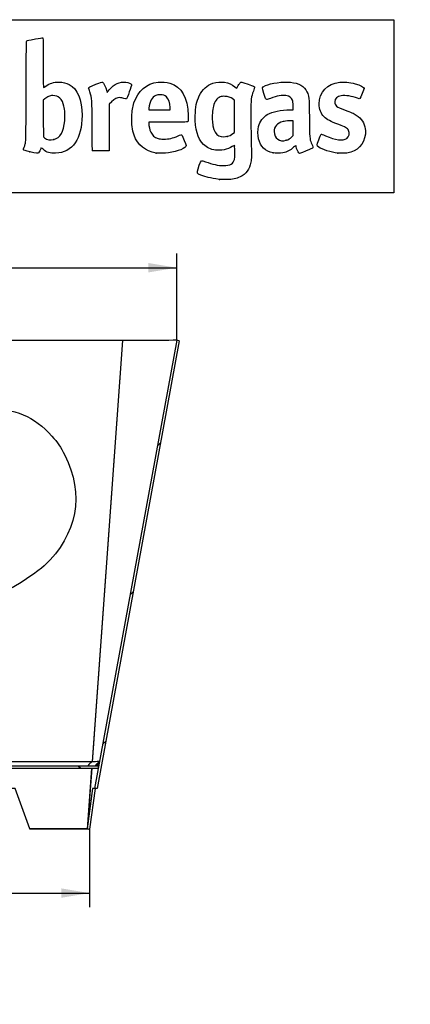
# Model space of a CAD drawing. Units: millimetres. Extents: x 0 to 356, y 0 to 204.
# Drawn here: x 249 to 292, y 95 to 204 of the extents above; entities that cross this region are included whole.
import ezdxf
from ezdxf import colors
from ezdxf.entities.mleader import LeaderData, LeaderLine
from ezdxf.enums import TextEntityAlignment as Align
from ezdxf.math import Vec2, Vec3

# ---------------------------------------------------------------- set-up
doc = ezdxf.new("R2010")
doc.units = ezdxf.units.MM
for name, color, linetype in [('ANGULAR_1', 7, 'Continuous'), ('JARDINERA_DORI_C', 7, 'Continuous'), ('JARDINERA_DORI_L', 7, 'Continuous'), ('Predeterminado', 7, 'Continuous')]:
    doc.layers.add(name, color=color, linetype=linetype)
doc.styles.add('SEACAD_Arial', font='arial.ttf')
doc.dimstyles.new('ISO', dxfattribs={"dimtxt": 3.125, "dimasz": 3.125, "dimexe": 1.5625, "dimexo": 0, "dimgap": 0.78125, "dimtad": 0, "dimdec": 0, "dimlfac": 11.111111, "dimtxsty": 'SEACAD_Arial', "dimblk1": '_SE_FILLED', "dimblk2": '_SE_FILLED', "dimsah": 1, "dimcen": 1.5625, "dimadec": 1, "dimazin": 0, "dimtfac": 0.5, "dimtmove": 0, "dimatfit": 3, "dimfxl": 1, "dimarcsym": 0})

# ---------------------------------------------------------------- blocks, each defined once
blk = doc.blocks.new('SE6')
at = {"layer": 'ANGULAR_1', "linetype": 'Continuous'}
h = blk.add_hatch(color=7, dxfattribs=at)
edge = h.paths.add_edge_path()
edge.add_line((206.21, 121.39), (206.66, 121.39))
edge.add_spline(control_points=[(206.66, 121.39), (206.62, 121.43), (206.58, 121.47), (206.54, 121.5), (206.5, 121.54), (206.46, 121.58), (206.42, 121.62), (206.33, 121.69), (206.25, 121.77), (206.17, 121.84)], knot_values=[0, 0, 0, 0, 0.001842, 0.001842, 0.001842, 0.003683, 0.003683, 0.003683, 0.007359, 0.007359, 0.007359, 0.007359], degree=3, periodic=0)
edge.add_spline(control_points=[(206.17, 121.84), (206.18, 121.8), (206.18, 121.77), (206.18, 121.73), (206.18, 121.69), (206.19, 121.65), (206.19, 121.62), (206.2, 121.54), (206.2, 121.47), (206.21, 121.39)], knot_values=[0, 0, 0, 0, 0.001256, 0.001256, 0.001256, 0.002512, 0.002512, 0.002512, 0.005015, 0.005015, 0.005015, 0.005015], degree=3, periodic=0)
h = blk.add_hatch(color=7, dxfattribs=at)
edge = h.paths.add_edge_path()
edge.add_spline(control_points=[(258.09, 121.39), (258.09, 121.43), (258.1, 121.47), (258.1, 121.5), (258.1, 121.54), (258.1, 121.58), (258.11, 121.62), (258.11, 121.69), (258.12, 121.77), (258.12, 121.84)], knot_values=[0, 0, 0, 0, 0.001256, 0.001256, 0.001256, 0.002512, 0.002512, 0.002512, 0.005015, 0.005015, 0.005015, 0.005015], degree=3, periodic=0)
edge.add_spline(control_points=[(258.12, 121.84), (258.08, 121.8), (258.04, 121.77), (258, 121.73), (257.96, 121.69), (257.92, 121.65), (257.88, 121.62), (257.8, 121.54), (257.72, 121.47), (257.64, 121.39)], knot_values=[0, 0, 0, 0, 0.001842, 0.001842, 0.001842, 0.003683, 0.003683, 0.003683, 0.007359, 0.007359, 0.007359, 0.007359], degree=3, periodic=0)
edge.add_line((257.64, 121.39), (258.09, 121.39))
at = {"layer": 'JARDINERA_DORI_C', "linetype": 'Continuous'}
h = blk.add_hatch(dxfattribs=at)
h.set_pattern_fill('LINE', scale=3, angle=135, style=0)
h.paths.add_polyline_path([(206.3, 121.12), (231.47, 121.12), (231.47, 121.39), (206.3, 121.39)])
h = blk.add_hatch(dxfattribs=at)
h.set_pattern_fill('LINE', scale=3, angle=135, style=0)
h.paths.add_polyline_path([(258, 121.39), (232.82, 121.39), (232.82, 121.12), (258, 121.12)])
at = {"layer": 'JARDINERA_DORI_L', "linetype": 'Continuous'}
h = blk.add_hatch(dxfattribs=at)
h.set_pattern_fill('LINE', scale=3, angle=135, style=0)
h.paths.add_polyline_path([(197.63, 168.44), (197.36, 168.4), (206.44, 118.87), (206.71, 118.87)])
h = blk.add_hatch(dxfattribs=at)
h.set_pattern_fill('LINE', scale=3, angle=45, style=0)
h.paths.add_polyline_path([(266.94, 168.4), (266.67, 168.44), (257.59, 118.87), (257.86, 118.87)])
at = {"layer": 'ANGULAR_1', "color": 7, "linetype": 'Continuous'}
for p, q in [((206.21, 121.39), (206.66, 121.39)), ((257.64, 121.39), (258.09, 121.39))]:
    blk.add_line(p, q, dxfattribs=at)
for centre, radius, start, end in [((589.02, 509.82), 544.5, 225.4432, 225.5104), ((223.71, -43718.42), 43840.26, 89.956101, 90.021852), ((263.41, 115.02), 9.15, 131.8956, 135.8541), ((258.12, 93.9), 27.94, 90.1022, 91.6833)]:
    blk.add_arc(centre, radius, start, end, dxfattribs=at)
for points, knots in [([(206.66, 121.39), (206.62, 121.43), (206.58, 121.47), (206.54, 121.5), (206.5, 121.54), (206.46, 121.58), (206.42, 121.62), (206.33, 121.69), (206.25, 121.77), (206.17, 121.84)], [0, 0, 0, 0, 0.250266, 0.250266, 0.250266, 0.500531, 0.500531, 0.500531, 1, 1, 1, 1]), ([(206.17, 121.84), (206.18, 121.8), (206.18, 121.77), (206.18, 121.73), (206.18, 121.69), (206.19, 121.65), (206.19, 121.62), (206.2, 121.54), (206.2, 121.47), (206.21, 121.39)], [0, 0, 0, 0, 0.250483, 0.250483, 0.250483, 0.500965, 0.500965, 0.500965, 1, 1, 1, 1]), ([(258.12, 121.84), (258.08, 121.8), (258.04, 121.77), (258, 121.73), (257.96, 121.69), (257.92, 121.65), (257.88, 121.62), (257.8, 121.54), (257.72, 121.47), (257.64, 121.39)], [0, 0, 0, 0, 0.250266, 0.250266, 0.250266, 0.500531, 0.500531, 0.500531, 1, 1, 1, 1]), ([(258.09, 121.39), (258.09, 121.43), (258.1, 121.47), (258.1, 121.5), (258.1, 121.54), (258.1, 121.58), (258.11, 121.62), (258.11, 121.69), (258.12, 121.77), (258.12, 121.84)], [0, 0, 0, 0, 0.250483, 0.250483, 0.250483, 0.500965, 0.500965, 0.500965, 1, 1, 1, 1])]:
    blk.add_open_spline(points, degree=3, knots=knots, dxfattribs=at)
blk.add_open_spline([(206.22, 121.84), (206.32, 121.84), (206.58, 121.84), (206.99, 121.84)], degree=3, dxfattribs=at)
at = {"layer": 'JARDINERA_DORI_C', "color": 7, "linetype": 'Continuous'}
for p, q in [((206.3, 121.12), (206.3, 121.39)), ((206.3, 121.39), (231.47, 121.39)), ((206.3, 121.12), (231.47, 121.12)), ((231.47, 121.12), (231.47, 121.39)), ((232.82, 121.39), (231.47, 121.39)), ((232.82, 121.12), (231.47, 121.12)), ((232.82, 121.39), (232.82, 121.12)), ((232.82, 121.39), (258, 121.39)), ((232.82, 121.12), (258, 121.12)), ((258, 121.39), (258, 121.12))]:
    blk.add_line(p, q, dxfattribs=at)
at = {"layer": 'JARDINERA_DORI_L', "color": 7, "linetype": 'Continuous'}
for p, q in [((197.63, 168.44), (197.36, 168.4)), ((206.44, 118.87), (197.36, 168.4)), ((206.71, 118.87), (197.63, 168.44)), ((203.5, 168.38), (203.6, 168.41)), ((203.6, 168.41), (206.99, 121.84)), ((203.6, 168.41), (206.99, 121.84)), ((260.69, 168.41), (257.31, 121.84)), ((260.69, 168.41), (257.31, 121.83)), ((266.67, 168.44), (257.59, 118.87)), ((266.94, 168.4), (257.86, 118.87)), ((260.8, 168.38), (260.69, 168.41)), ((266.94, 168.4), (266.67, 168.44)), ((206.75, 124.85), (206.97, 121.81)), ((257.55, 124.85), (257.32, 121.81)), ((207.03, 121.12), (207.53, 114.37)), ((207.04, 121.12), (207.53, 114.39)), ((257.27, 121.12), (256.77, 114.37)), ((257.26, 121.12), (256.77, 114.39)), ((206.71, 118.87), (206.44, 118.87)), ((207.26, 114.37), (206.66, 118.87)), ((206.93, 118.87), (206.71, 118.87)), ((207.53, 114.4), (206.93, 118.87)), ((215.5, 118.87), (213.87, 114.4)), ((250.42, 114.4), (248.8, 118.87)), ((257.36, 118.87), (256.77, 114.4)), ((257.64, 118.87), (257.04, 114.37)), ((257.59, 118.87), (257.36, 118.87)), ((257.86, 118.87), (257.59, 118.87)), ((207.53, 114.39), (207.53, 114.4)), ((213.87, 114.4), (207.53, 114.39)), ((207.53, 114.37), (207.53, 114.39)), ((213.86, 114.37), (207.53, 114.37)), ((213.87, 114.4), (213.86, 114.37)), ((256.77, 114.39), (250.42, 114.4)), ((250.44, 114.37), (250.42, 114.4)), ((256.77, 114.37), (250.44, 114.37)), ((256.77, 114.4), (256.77, 114.39)), ((256.77, 114.37), (256.77, 114.39))]:
    blk.add_line(p, q, dxfattribs=at)
blk.add_arc((232.15, -10688.84), 10857.28, 89.84937, 90.15063, dxfattribs=at)
for points, knots in [([(203.6, 168.41), (201.64, 168.42), (200.14, 168.43), (198.13, 168.44), (197.63, 168.44), (197.63, 168.44)], [0, 0, 0, 0, 0.5, 0.5, 1, 1, 1, 1]), ([(266.67, 168.44), (266.67, 168.44), (266.16, 168.44), (264.16, 168.43), (262.66, 168.42), (260.69, 168.41)], [0, 0, 0, 0, 0.5, 0.5, 1, 1, 1, 1]), ([(248.8, 118.87), (246.02, 118.87), (243.25, 118.87), (237.7, 118.87), (234.92, 118.87), (226.6, 118.87), (221.05, 118.87), (215.5, 118.87)], [0, 0, 0, 0, 0.25, 0.25, 0.5, 0.5, 1, 1, 1, 1]), ([(207.26, 114.37), (207.28, 114.37), (207.31, 114.38), (207.33, 114.38), (207.35, 114.38), (207.37, 114.39), (207.4, 114.39), (207.44, 114.39), (207.48, 114.4), (207.53, 114.4)], [0, 0, 0, 0, 0.250353, 0.250353, 0.250353, 0.500706, 0.500706, 0.500706, 1, 1, 1, 1]), ([(256.77, 114.4), (256.79, 114.4), (256.81, 114.4), (256.84, 114.4), (256.86, 114.39), (256.88, 114.39), (256.9, 114.39), (256.95, 114.38), (256.99, 114.38), (257.04, 114.37)], [0, 0, 0, 0, 0.250353, 0.250353, 0.250353, 0.500706, 0.500706, 0.500706, 1, 1, 1, 1])]:
    blk.add_open_spline(points, degree=3, knots=knots, dxfattribs=at)
blk = doc.blocks.new('DMBLK18')
at = {"layer": 'Predeterminado', "linetype": 'Continuous'}
for points in [[(200.75, 176.99), (197.63, 176.47), (200.75, 175.95)], [(263.55, 176.99), (263.55, 175.95), (266.67, 176.47)]]:
    blk.add_hatch(color=7, dxfattribs=at).paths.add_polyline_path(points)
at = {"layer": 'Predeterminado', "color": 7, "linetype": 'Continuous'}
for p, q in [((197.63, 168.44), (197.63, 178.03)), ((266.67, 168.44), (266.67, 178.03)), ((197.63, 176.47), (227.39, 176.47)), ((236.91, 176.47), (266.67, 176.47))]:
    blk.add_line(p, q, dxfattribs=at)
at = {"layer": 'Predeterminado', "color": 7, "linetype": 'Continuous', "style": 'SEACAD_Arial'}
blk.add_text('767', height=3.125, dxfattribs=at).set_placement((228.48, 178.03), align=Align.TOP_LEFT)
blk = doc.blocks.new('_SE_FILLED')
at = {"color": 0}
blk.add_line((0, 0), (-1, 0), dxfattribs=at)
blk.add_solid([(0, 0), (-1, -0.1665), (-1, 0.1665), (0, 0)], dxfattribs=at)
blk = doc.blocks.new('DMBLK21')
at = {"layer": 'Predeterminado', "linetype": 'Continuous'}
for points in [[(210.39, 106.78), (210.39, 107.82), (207.26, 107.3)], [(253.91, 106.78), (257.04, 107.3), (253.91, 107.82)]]:
    blk.add_hatch(color=7, dxfattribs=at).paths.add_polyline_path(points)
at = {"layer": 'Predeterminado', "color": 7, "linetype": 'Continuous'}
for p, q in [((207.26, 114.37), (207.26, 105.74)), ((257.04, 114.37), (257.04, 105.74)), ((207.26, 107.3), (227.39, 107.3)), ((236.91, 107.3), (257.04, 107.3))]:
    blk.add_line(p, q, dxfattribs=at)
at = {"layer": 'Predeterminado', "color": 7, "linetype": 'Continuous', "style": 'SEACAD_Arial'}
blk.add_text('553', height=3.125, dxfattribs=at).set_placement((228.48, 108.86), align=Align.TOP_LEFT)
blk = doc.blocks.new('_Dot')
at = {"color": 0, "linetype": 'ByBlock', "lineweight": -2}
blk.add_line((-0.5, 0), (-1, 0), dxfattribs=at)
at = {"color": 0, "linetype": 'ByBlock', "const_width": 0.5}
blk.add_lwpolyline([(-0.25, 0, 1), (0.25, 0, 1)], format="xyb", close=True, dxfattribs=at)
blk = doc.blocks.new('SE210')
at = {"color": 7, "linetype": 'Continuous'}
for p, q in [((273.05, 190), (272.81, 189.86)), ((273.08, 189.87), (273.05, 190))]:
    blk.add_line(p, q, dxfattribs=at)
blk = doc.blocks.new('SE209')
blk.add_blockref('SE210', (0, 0))
blk = doc.blocks.new('SE212')
at = {"color": 7, "linetype": 'Continuous'}
blk.add_point((271.4, 186.23), dxfattribs=at)
blk = doc.blocks.new('SE211')
blk.add_blockref('SE212', (0, 0))
blk = doc.blocks.new('SE214')
at = {"color": 7, "linetype": 'Continuous'}
for p, q in [((273.07, 195), (272.88, 195.13)), ((273.07, 193.22), (273.07, 195)), ((273.07, 191.44), (273.07, 193.22)), ((272.88, 191.3), (273.07, 191.44))]:
    blk.add_line(p, q, dxfattribs=at)
blk = doc.blocks.new('SE213')
blk.add_blockref('SE214', (0, 0))
blk = doc.blocks.new('SE216')
at = {"color": 7, "linetype": 'Continuous'}
blk.add_point((272.26, 191), dxfattribs=at)
blk = doc.blocks.new('SE215')
blk.add_blockref('SE216', (0, 0))
blk = doc.blocks.new('SE266')
at = {"color": 7, "linetype": 'Continuous'}
blk.add_point((250.43, 189.29), dxfattribs=at)
blk = doc.blocks.new('SE265')
blk.add_blockref('SE266', (0, 0))
blk = doc.blocks.new('SE268')
at = {"color": 7, "linetype": 'Continuous'}
for p, q in [((252.1, 195.15), (251.91, 195)), ((251.91, 195), (251.92, 192.96)), ((251.92, 192.96), (251.93, 190.93)), ((251.93, 190.93), (252.05, 190.83))]:
    blk.add_line(p, q, dxfattribs=at)
blk = doc.blocks.new('SE267')
blk.add_blockref('SE268', (0, 0))
blk = doc.blocks.new('SE270')
at = {"color": 7, "linetype": 'Continuous'}
blk.add_point((253.09, 190.66), dxfattribs=at)
blk = doc.blocks.new('SE269')
blk.add_blockref('SE270', (0, 0))
blk = doc.blocks.new('SE272')
at = {"color": 7, "linetype": 'Continuous'}
for p, q in [((265.72, 192.56), (263.58, 192.55)), ((263.58, 192.55), (263.58, 192.43))]:
    blk.add_line(p, q, dxfattribs=at)
blk = doc.blocks.new('SE271')
blk.add_blockref('SE272', (0, 0))
blk = doc.blocks.new('SE274')
at = {"color": 7, "linetype": 'Continuous'}
blk.add_point((264.39, 189.15), dxfattribs=at)
blk = doc.blocks.new('SE273')
blk.add_blockref('SE274', (0, 0))
blk = doc.blocks.new('SE276')
at = {"color": 7, "linetype": 'Continuous'}
for p, q in [((263.6, 194.1), (263.58, 193.94)), ((263.58, 193.94), (264.75, 193.94)), ((264.75, 193.94), (265.93, 193.94)), ((265.93, 193.94), (265.93, 194.2)), ((265.93, 194.2), (265.93, 194.2))]:
    blk.add_line(p, q, dxfattribs=at)
blk = doc.blocks.new('SE275')
blk.add_blockref('SE276', (0, 0))
blk = doc.blocks.new('SE278')
at = {"color": 7, "linetype": 'Continuous'}
for p, q in [((279.23, 193.94), (279.56, 193.94)), ((279.56, 193.94), (279.54, 194.4))]:
    blk.add_line(p, q, dxfattribs=at)
blk = doc.blocks.new('SE277')
blk.add_blockref('SE278', (0, 0))
blk = doc.blocks.new('SE280')
at = {"color": 7, "linetype": 'Continuous'}
blk.add_point((277.32, 189.17), dxfattribs=at)
blk = doc.blocks.new('SE279')
blk.add_blockref('SE280', (0, 0))
blk = doc.blocks.new('SE282')
at = {"color": 7, "linetype": 'Continuous'}
for p, q in [((279.55, 192.73), (279.1, 192.71)), ((279.55, 191.9), (279.55, 192.73)), ((279.55, 191.08), (279.55, 191.9)), ((279.41, 190.94), (279.55, 191.08))]:
    blk.add_line(p, q, dxfattribs=at)
blk = doc.blocks.new('SE281')
blk.add_blockref('SE282', (0, 0))
blk = doc.blocks.new('SE284')
at = {"color": 7, "linetype": 'Continuous'}
blk.add_point((278.78, 190.57), dxfattribs=at)
blk = doc.blocks.new('SE283')
blk.add_blockref('SE284', (0, 0))
blk = doc.blocks.new('SE286')
at = {"color": 7, "linetype": 'Continuous'}
blk.add_point((284.49, 189.14), dxfattribs=at)
blk = doc.blocks.new('SE285')
blk.add_blockref('SE286', (0, 0))
blk = doc.blocks.new('SE294')
at = {"color": 7, "linetype": 'Continuous'}
for p, q in [((258.97, 195.85), (259.22, 196.15)), ((258.93, 196.01), (258.97, 195.85))]:
    blk.add_line(p, q, dxfattribs=at)
blk = doc.blocks.new('SE293')
blk.add_blockref('SE294', (0, 0))
blk = doc.blocks.new('SE296')
at = {"color": 7, "linetype": 'Continuous'}
for p, q in [((259.22, 194.57), (259.21, 191.98)), ((259.48, 194.81), (259.22, 194.57)), ((259.21, 191.98), (259.2, 189.4)), ((259.2, 189.4), (258.28, 189.39))]:
    blk.add_line(p, q, dxfattribs=at)
blk = doc.blocks.new('SE295')
blk.add_blockref('SE296', (0, 0))
blk = doc.blocks.new('SE298')
at = {"color": 7, "linetype": 'Continuous'}
blk.add_point((257.35, 189.42), dxfattribs=at)
blk = doc.blocks.new('SE297')
blk.add_blockref('SE298', (0, 0))

msp = doc.modelspace()

# ---------------------------------------------------------------- linework, layer by layer
at = {"color": 7, "linetype": 'Continuous'}
for points in [[(250.02551, 195.98655), (250.04107, 200.85367), (250.04914, 201.52113), (250.09278, 201.54906)], [(250.09278, 201.54906), (250.16907, 201.59787), (250.28432, 201.62511), (251.06988, 201.77996)], [(251.06988, 201.77996), (251.4709, 201.85902), (251.82425, 201.91402), (251.85509, 201.90218)], [(251.85509, 201.90218), (251.90721, 201.88218), (251.91118, 201.68633), (251.91118, 199.1355)], [(251.91118, 199.1355), (251.91118, 197.41953), (251.92298, 196.39034), (251.94265, 196.39034)], [(270.65294, 196.86793), (271.51612, 197.154), (272.46111, 197.00713), (273.09767, 196.48797)], [(251.94265, 196.39034), (251.95997, 196.39034), (252.06996, 196.45733), (252.18707, 196.5392)], [(252.18707, 196.5392), (252.66907, 196.87614), (253.06821, 197.00111), (253.64692, 196.99629)], [(253.64692, 196.99629), (254.11493, 196.99239), (254.43921, 196.91824), (254.78657, 196.73571)], [(254.78657, 196.73571), (255.71144, 196.2497), (256.20919, 195.04569), (256.20919, 193.29452)], [(256.93655, 196.34047), (256.93655, 196.42075), (257.06692, 196.4891), (257.72768, 196.75522)], [(257.06752, 195.90632), (256.99549, 196.1233), (256.93655, 196.31867), (256.93655, 196.34047)], [(257.72768, 196.75522), (258.22249, 196.9545), (258.41699, 197.01878), (258.45504, 196.99559)], [(258.45504, 196.99559), (258.59869, 196.90806), (258.80205, 196.48514), (258.92708, 196.01386)], [(259.22161, 196.14818), (259.77983, 196.80451), (260.36695, 197.07739), (261.04019, 196.9934)], [(261.04019, 196.9934), (261.36166, 196.95329), (261.64589, 196.83128), (261.68186, 196.71794)], [(261.68186, 196.71794), (261.70914, 196.63199), (261.17979, 195.16934), (261.11199, 195.14332)], [(261.94784, 194.7), (262.39701, 196.04939), (263.31662, 196.83817), (264.61689, 196.98931)], [(264.61689, 196.98931), (265.02766, 197.03706), (265.55654, 196.99354), (265.92065, 196.88202)], [(265.92065, 196.88202), (267.20691, 196.48808), (267.88117, 195.29472), (267.93571, 193.31561)], [(269.16957, 195.48115), (269.52312, 196.20274), (270.00491, 196.65316), (270.65294, 196.86793)], [(273.09767, 196.48797), (273.21253, 196.39428), (273.30924, 196.32283), (273.31257, 196.32919)], [(273.31257, 196.32919), (273.31589, 196.33555), (273.36325, 196.42992), (273.4178, 196.5389)], [(273.4178, 196.5389), (273.47235, 196.64788), (273.57941, 196.8022), (273.6557, 196.88182)], [(273.6557, 196.88182), (273.8215, 197.05486), (273.76087, 197.06258), (274.55842, 196.76692)], [(274.55842, 196.76692), (275.16401, 196.54242), (275.28579, 196.48301), (275.28579, 196.41203)], [(275.28579, 196.41203), (275.28579, 196.38844), (275.22442, 196.20653), (275.14941, 196.00779)], [(276.29521, 195.73179), (276.07217, 196.41584), (276.07396, 196.42463), (276.47313, 196.60912)], [(276.47313, 196.60912), (277.06309, 196.88178), (278.47156, 197.07502), (279.23666, 196.98827)], [(279.23666, 196.98827), (280.20668, 196.87829), (280.75506, 196.55929), (281.06901, 195.92239)], [(282.41901, 194.58848), (282.42166, 195.87956), (283.32759, 196.83423), (284.69586, 196.98782)], [(284.69586, 196.98782), (285.16886, 197.04091), (285.7592, 196.98177), (286.41104, 196.81598)], [(286.41104, 196.81598), (286.93758, 196.68206), (287.38636, 196.44246), (287.38636, 196.29527)], [(287.38636, 196.29527), (287.38636, 196.21744), (286.96722, 195.22967), (286.90985, 195.1723)], [(249.79066, 189.80067), (250.02402, 190.33235), (250.00592, 189.85555), (250.02551, 195.98655)], [(252.50438, 195.40962), (252.38723, 195.35449), (252.20573, 195.23926), (252.10103, 195.15355)], [(252.96724, 195.50953), (252.75748, 195.5098), (252.68317, 195.49377), (252.50438, 195.40962)], [(253.74711, 195.22651), (253.52185, 195.43238), (253.3105, 195.50908), (252.96724, 195.50953)], [(254.20703, 194.34492), (254.12408, 194.7185), (253.96107, 195.03096), (253.74711, 195.22651)], [(257.32371, 192.17498), (257.31085, 195.21289), (257.31427, 195.163), (257.06752, 195.90632)], [(260.37497, 195.28065), (260.09167, 195.27863), (259.83058, 195.14153), (259.47753, 194.80941)], [(260.8287, 195.20422), (260.67327, 195.25496), (260.51483, 195.28165), (260.37497, 195.28065)], [(261.11199, 195.14332), (261.08754, 195.13394), (260.96006, 195.16135), (260.8287, 195.20422)], [(264.37054, 195.52434), (263.93214, 195.32234), (263.70148, 194.89717), (263.59825, 194.10082)], [(264.85483, 195.60946), (264.60298, 195.61023), (264.52858, 195.59716), (264.37054, 195.52434)], [(265.54761, 195.3633), (265.33241, 195.56166), (265.20089, 195.60839), (264.85483, 195.60946)], [(265.92876, 194.20001), (265.92763, 194.70521), (265.78314, 195.14619), (265.54761, 195.3633)], [(268.71591, 193.28254), (268.73906, 194.25735), (268.86209, 194.85358), (269.16957, 195.48115)], [(271.4758, 195.36654), (271.12158, 195.23267), (270.85522, 194.87267), (270.72019, 194.34526)], [(271.99615, 195.42268), (271.71292, 195.436), (271.63834, 195.42796), (271.4758, 195.36654)], [(272.88449, 195.13142), (272.60485, 195.33167), (272.38276, 195.40448), (271.99615, 195.42268)], [(275.14941, 196.00779), (274.88438, 195.3056), (274.87658, 195.23206), (274.87442, 193.41479)], [(276.6244, 195.06788), (276.53166, 195.06788), (276.47329, 195.18558), (276.29521, 195.73179)], [(277.04081, 195.20111), (276.83625, 195.12783), (276.64887, 195.06788), (276.6244, 195.06788)], [(278.73904, 195.50001), (278.30636, 195.56019), (277.789, 195.46913), (277.04081, 195.20111)], [(279.47037, 195.00278), (279.36686, 195.29453), (279.14837, 195.44307), (278.73904, 195.50001)], [(279.54176, 194.39838), (279.53012, 194.68854), (279.50429, 194.90716), (279.47037, 195.00278)], [(281.06901, 195.92239), (281.31066, 195.43215), (281.30994, 195.43982), (281.33643, 193.06764)], [(284.86902, 195.4992), (284.38939, 195.42478), (284.14632, 195.19768), (284.14632, 194.82396)], [(286.64327, 195.21268), (286.08019, 195.4381), (285.29375, 195.5651), (284.86902, 195.4992)], [(286.90985, 195.1723), (286.86872, 195.13118), (286.83356, 195.1365), (286.64327, 195.21268)], [(254.29509, 192.72069), (254.33707, 193.23628), (254.29956, 193.92817), (254.20703, 194.34492)], [(261.70658, 193.16252), (261.72594, 193.8436), (261.78228, 194.20263), (261.94784, 194.7)], [(270.72019, 194.34526), (270.61631, 193.93952), (270.57145, 193.20139), (270.61779, 192.66034)], [(276.68675, 193.41204), (277.25192, 193.74651), (278.19034, 193.94235), (279.23302, 193.94344)], [(282.96989, 193.16423), (282.5861, 193.54779), (282.41777, 193.98298), (282.41901, 194.58848)], [(284.14632, 194.82396), (284.14632, 194.39898), (284.32159, 194.2548), (285.23735, 193.92645)], [(285.23735, 193.92645), (285.96578, 193.66527), (286.20878, 193.55588), (286.52145, 193.34842)], [(256.20919, 193.29452), (256.20919, 190.72727), (255.14319, 189.20897), (253.28324, 189.1271)], [(261.96447, 191.1314), (261.75816, 191.73423), (261.68283, 192.32751), (261.70658, 193.16252)], [(267.93571, 193.31561), (267.94988, 192.80162), (267.94456, 192.69341), (267.90241, 192.63784)], [(269.63224, 190.10854), (268.9742, 190.76809), (268.68036, 191.78589), (268.71591, 193.28254)], [(274.87442, 193.41479), (274.87337, 192.53287), (274.88739, 191.23851), (274.90558, 190.53842)], [(275.71211, 192.10226), (275.85492, 192.64585), (276.21915, 193.13532), (276.68675, 193.41204)], [(281.33643, 193.06764), (281.36159, 190.81408), (281.36824, 190.72245), (281.5373, 190.29985)], [(284.59265, 192.30587), (283.6362, 192.65055), (283.31261, 192.82172), (282.96989, 193.16423)], [(286.52145, 193.34842), (287.1271, 192.94655), (287.42817, 192.48472), (287.52207, 191.81352)], [(253.08618, 190.65586), (253.80472, 190.84297), (254.19672, 191.51251), (254.29509, 192.72069)], [(257.34994, 189.42207), (257.34183, 189.44509), (257.33003, 190.6839), (257.32371, 192.17498)], [(263.58195, 192.42656), (263.58195, 192.15646), (263.68245, 191.71127), (263.79588, 191.47896)], [(267.90241, 192.63784), (267.8533, 192.57309), (267.8081, 192.57153), (265.7171, 192.56275)], [(270.61779, 192.66034), (270.73843, 191.25174), (271.21004, 190.77698), (272.26385, 191.00328)], [(275.7134, 190.72026), (275.61768, 191.09116), (275.61707, 191.74051), (275.71211, 192.10226)], [(278.42665, 192.63512), (277.77059, 192.46494), (277.4348, 192.0909), (277.4348, 191.53028)], [(279.09615, 192.71059), (278.84373, 192.69964), (278.54597, 192.66607), (278.42665, 192.63512)], [(285.67077, 191.65544), (285.54623, 191.89956), (285.28831, 192.05516), (284.59265, 192.30587)], [(287.52207, 191.81352), (287.55253, 191.59575), (287.55309, 191.45582), (287.52441, 191.22335)], [(252.05019, 190.82678), (252.30621, 190.61958), (252.69838, 190.55488), (253.08618, 190.65586)], [(264.39196, 189.15342), (263.21764, 189.32264), (262.33824, 190.0392), (261.96447, 191.1314)], [(263.79588, 191.47896), (263.97679, 191.10841), (264.20855, 190.90603), (264.61253, 190.76581)], [(264.61253, 190.76581), (264.78362, 190.70642), (264.8971, 190.69297), (265.23503, 190.692)], [(265.23503, 190.692), (265.79543, 190.69039), (266.23376, 190.79139), (266.81409, 191.05586)], [(266.81409, 191.05586), (267.08816, 191.18075), (267.18624, 191.19243), (267.25833, 191.10874)], [(267.25833, 191.10874), (267.32878, 191.02696), (267.71466, 190.08431), (267.71466, 189.994)], [(272.26385, 191.00328), (272.47087, 191.04773), (272.67117, 191.14424), (272.88055, 191.3004)], [(277.31908, 189.16577), (276.47592, 189.3517), (275.93027, 189.87995), (275.7134, 190.72026)], [(277.4348, 191.53028), (277.4348, 190.78966), (278.05989, 190.34111), (278.77911, 190.56563)], [(278.77911, 190.56563), (279.00444, 190.63596), (279.20296, 190.75526), (279.40574, 190.94217)], [(282.38168, 189.81163), (282.1349, 189.98885), (282.13489, 189.9985), (282.38053, 190.62882)], [(282.38053, 190.62882), (282.49933, 190.93369), (282.61543, 191.20242), (282.63853, 191.22599)], [(282.63853, 191.22599), (282.67281, 191.261), (282.76188, 191.23287), (283.12412, 191.07268)], [(283.12412, 191.07268), (284.24899, 190.57525), (285.01985, 190.47844), (285.47171, 190.77786)], [(285.47171, 190.77786), (285.71632, 190.93996), (285.81464, 191.37342), (285.67077, 191.65544)], [(287.52441, 191.22335), (287.38536, 190.0957), (286.64254, 189.33726), (285.49475, 189.151)], [(249.71958, 189.51533), (249.69705, 189.55199), (249.71743, 189.63384), (249.79066, 189.80067)], [(250.42616, 189.2918), (249.99905, 189.40071), (249.73956, 189.4828), (249.71958, 189.51533)], [(251.65893, 189.68931), (251.59987, 189.51584), (251.46914, 189.25679), (251.40758, 189.19126)], [(251.89751, 189.56435), (251.71015, 189.72329), (251.67649, 189.74092), (251.65893, 189.68931)], [(253.28324, 189.1271), (252.65418, 189.09941), (252.322, 189.20422), (251.89751, 189.56435)], [(267.71466, 189.994), (267.71466, 189.69681), (266.81537, 189.31796), (265.74749, 189.16526)], [(270.96024, 189.47619), (270.40059, 189.54796), (270.00232, 189.7376), (269.63224, 190.10854)], [(272.81367, 189.86098), (272.29603, 189.5569), (271.54565, 189.40111), (270.96024, 189.47619)], [(273.05787, 188.44693), (273.10519, 188.64802), (273.11783, 189.61192), (273.07647, 189.86532)], [(274.90558, 190.53842), (274.94664, 188.9574), (274.94003, 188.48138), (274.87238, 188.14748)], [(279.59367, 189.78577), (279.19527, 189.43402), (278.86592, 189.26104), (278.41978, 189.16922)], [(279.82555, 189.97203), (279.82164, 189.97873), (279.71729, 189.89491), (279.59367, 189.78577)], [(279.92927, 189.66707), (279.87615, 189.82809), (279.82948, 189.96533), (279.82555, 189.97203)], [(280.26112, 189.11677), (280.17769, 189.11677), (280.03002, 189.36164), (279.92927, 189.66707)], [(281.34246, 189.53565), (280.73236, 189.27971), (280.31173, 189.11677), (280.26112, 189.11677)], [(281.7161, 189.74435), (281.70399, 189.70619), (281.56824, 189.63037), (281.34246, 189.53565)], [(281.5373, 190.29985), (281.5721, 190.21286), (281.63085, 190.06577), (281.66785, 189.97299)], [(281.66785, 189.97299), (281.70485, 189.8802), (281.72656, 189.77732), (281.7161, 189.74435)], [(284.49347, 189.13934), (283.71236, 189.23906), (282.75425, 189.54407), (282.38168, 189.81163)], [(251.40758, 189.19126), (251.30685, 189.08404), (251.19665, 189.09533), (250.42616, 189.2918)], [(258.28298, 189.389), (257.56567, 189.38213), (257.36145, 189.38942), (257.34994, 189.42207)], [(265.74749, 189.16526), (265.38796, 189.11385), (264.70779, 189.10791), (264.39196, 189.15342)], [(269.17064, 187.80618), (269.36341, 188.41821), (269.34144, 188.40599), (269.86991, 188.19515)], [(271.84956, 187.76144), (272.58856, 187.76092), (272.94388, 187.96251), (273.05787, 188.44693)], [(278.41978, 189.16922), (278.11587, 189.10667), (277.5945, 189.10504), (277.31909, 189.16577)], [(285.49475, 189.151), (285.29747, 189.11898), (284.7068, 189.11211), (284.49346, 189.13934)], [(268.97188, 186.93307), (268.9343, 187.00329), (268.97742, 187.19271), (269.17064, 187.80618)], [(269.86991, 188.19515), (270.58122, 187.91137), (271.26373, 187.76184), (271.84956, 187.76144)], [(274.87238, 188.14748), (274.71365, 187.36413), (274.32318, 186.83068), (273.68229, 186.52161)], [(270.13112, 186.45953), (269.47965, 186.61818), (269.04549, 186.79553), (268.97188, 186.93307)], [(271.40104, 186.22776), (270.77406, 186.31732), (270.53867, 186.36028), (270.13112, 186.45953)], [(272.16146, 186.22278), (271.79778, 186.21773), (271.45559, 186.21996), (271.40104, 186.22776)], [(273.68229, 186.52161), (273.18999, 186.28419), (272.93194, 186.23349), (272.16146, 186.22278)], [(245.63905, 160.92287), (248.7584, 160.94094), (250.93628, 160.01642), (252.87727, 157.85017)], [(252.87727, 157.85017), (253.50701, 157.14736), (253.84393, 156.65022), (254.29818, 155.75348)], [(254.29818, 155.75348), (256.50186, 151.40368), (255.6711, 146.92401), (252.02823, 143.51328)], [(252.02823, 143.51328), (251.40209, 142.92705), (249.31444, 141.48879), (248.48927, 141.07517)]]:
    msp.add_open_spline(points, degree=3, dxfattribs=at)
at = {"layer": 'Predeterminado', "color": 7, "linetype": 'Continuous'}
for p, q in [((6.32375, 203.9025), (290.66929, 203.9025)), ((290.66929, 203.9025), (290.66929, 184.75666)), ((290.66929, 184.75666), (6.32375, 184.75666))]:
    msp.add_line(p, q, dxfattribs=at)

# ---------------------------------------------------------------- block references
for name in ['SE293', 'SE267', 'SE213', 'SE295', 'SE275', 'SE277', 'SE271', 'SE281', 'SE269', 'SE215', 'SE209', 'SE283', 'SE265', 'SE297', 'SE273', 'SE279', 'SE285', 'SE211']:
    msp.add_blockref(name, (0, 0))
at = {"layer": 'Predeterminado'}
msp.add_blockref('SE6', (0, 0), dxfattribs=at)

# ---------------------------------------------------------------- dimensions: what is measured, and where the dimension line sits
at = {"layer": 'Predeterminado', "color": 7, "linetype": 'Continuous'}
for base, p1, p2, picture, middle in [((197.62573, 176.47017), (197.62573, 168.44455), (266.67136, 168.44455), 'DMBLK18', (232.14854, 176.47017)), ((207.2611, 107.30042), (207.2611, 114.37172), (257.03599, 114.37172), 'DMBLK21', (232.14854, 107.30042))]:
    dim = msp.add_linear_dim(base=base, p1=p1, p2=p2, angle=0, text='\\A1;<>', dimstyle='ISO', dxfattribs=at)
    dim.commit()
    dim.dimension.update_dxf_attribs({"geometry": picture, "text_midpoint": middle, "dimtype": 161})

# ---------------------------------------------------------------- leaders
ml = msp.add_multileader_mtext('Standard', dxfattribs=at)
ml.set_content('{\\pxsm0.9;\\fCalibri|b0||i0||c0|p34;\\W1.;Documento no contractual - Document no contractual - Non-contractual document - Non-contractual document - Documento não contratual\\P}', color=256)
ml.set_leader_properties()
ml.set_arrow_properties(name='DOT')
ml.build(insert=Vec2(0, 0))
ml.multileader.update_dxf_attribs({"leader_type": 0, "has_text_frame": 1, "dogleg_length": 0, "arrow_head_size": 1.8})
ctx = ml.context
ctx.base_point, ctx.char_height, ctx.arrow_head_size, ctx.plane_x_axis, ctx.plane_y_axis = Vec3(306.22662, 35.13378), 1.8, 1.8, Vec3(0, 1), Vec3(-1, 0)
notes = []
notes.append((ctx, [(0, (0, 0, 0), (0, 0), (1, 0), 1, [])]))
ctx.mtext.insert, ctx.mtext.text_direction, ctx.mtext.rotation = Vec3(305.32662, 37.13378), Vec3(0, 1), 1.570796327
for ctx, leaders in notes:
    for number, flags, end, landing, length, lines in leaders:
        leader = LeaderData()
        leader.index, (leader.has_last_leader_line, leader.has_dogleg_vector, leader.attachment_direction) = number, flags
        leader.last_leader_point, leader.dogleg_vector, leader.dogleg_length = Vec3(end), Vec3(landing), length
        for number, points, colour, breaks in lines:
            line = LeaderLine()
            line.index, line.vertices, line.color, line.breaks = number, Vec3.list(points), colors.encode_raw_color(colour), breaks
            leader.lines.append(line)
        ctx.leaders.append(leader)

doc.saveas('drawing.dxf')
